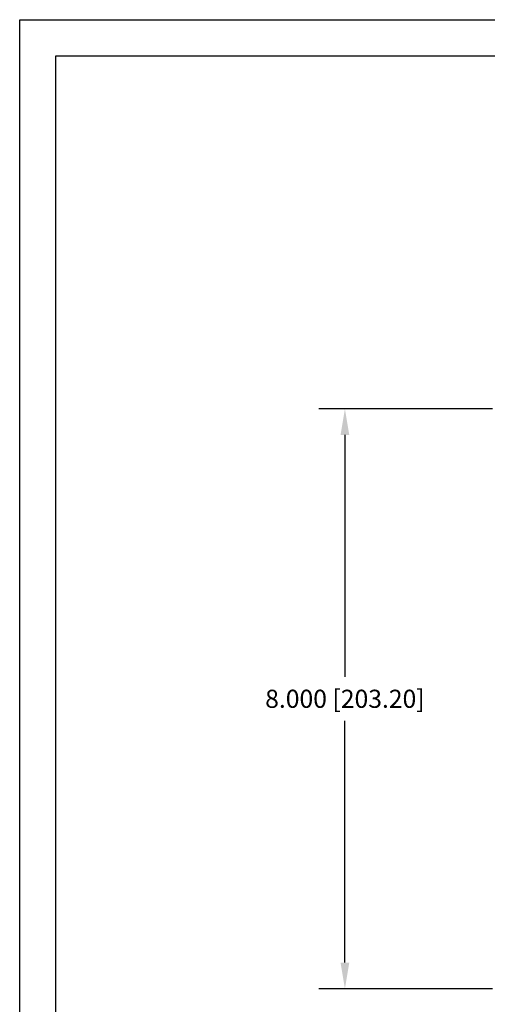
# Model space of a CAD drawing. Units: inches. Extents: x 18.2 to 51.7, y 15.6 to 37.1.
# Drawn here: x 18.2 to 21.4, y 30.3 to 37.1 of the extents above; entities that cross this region are included whole.
import ezdxf

# ---------------------------------------------------------------- set-up
doc = ezdxf.new("R2010")
doc.units = ezdxf.units.IN
doc.header["$MEASUREMENT"] = 0
doc.dimstyles.get("Standard").update_dxf_attribs({"dimtxt": 0.125, "dimasz": 0.18, "dimexe": 0.18, "dimexo": 0.1, "dimgap": 0.09, "dimtad": 0, "dimtih": 1, "dimtoh": 1, "dimdec": 3, "dimlfac": 2, "dimzin": 0, "dimdsep": 46, "dimtxsty": 'Standard', "dimcen": 0.09, "dimadec": 0, "dimazin": 0, "dimtfac": 1, "dimtdec": 3, "dimtofl": 0, "dimtmove": 0, "dimatfit": 3, "dimfxl": 1, "dimtolj": 1, "dimtzin": 0, "dimarcsym": 0})

# ---------------------------------------------------------------- blocks, each defined once
blk = doc.blocks.new('*D11')
at = {"color": 0, "lineweight": -2, "transparency": 16777216}
for p, q in [((21.468, 34.4204), (20.2691, 34.4204)), ((20.4491, 34.2404), (20.4491, 32.5729)), ((20.4491, 30.6004), (20.4491, 32.2679)), ((21.468, 30.4204), (20.2691, 30.4204))]:
    blk.add_line(p, q, dxfattribs=at)
at = {"color": 0, "transparency": 16777216}
for points in [[(20.4191, 34.2404), (20.4791, 34.2404), (20.4491, 34.4204)], [(20.4191, 30.6004), (20.4791, 30.6004), (20.4491, 30.4204)]]:
    blk.add_solid(points, dxfattribs=at)
at = {"layer": 'Defpoints', "color": 0, "transparency": 16777216}
for p in [(21.568, 34.4204), (20.4491, 30.4204), (21.568, 30.4204)]:
    blk.add_point(p, dxfattribs=at)
at = {"color": 0, "transparency": 16777216, "insert": (20.4491, 32.4204), "char_height": 0.125, "attachment_point": 5}
blk.add_mtext('\\A1;8.000 [203.20]', dxfattribs=at)

msp = doc.modelspace()

# ---------------------------------------------------------------- linework, layer by layer
for p, q in [((18.20591, 37.10462), (51.70591, 37.10462)), ((18.20591, 15.60462), (18.20591, 37.10462)), ((18.45591, 36.85462), (51.45591, 36.85462)), ((18.45591, 15.85462), (18.45591, 36.85462))]:
    msp.add_line(p, q)

# ---------------------------------------------------------------- dimensions: what is measured, and where the dimension line sits
dim = msp.add_linear_dim(base=(20.4491, 30.42041), p1=(21.56798, 34.42041), p2=(21.56798, 30.42041), angle=90, dimstyle='Standard')
dim.commit()
dim.dimension.update_dxf_attribs({"geometry": '*D11', "text_midpoint": (20.4491, 32.42041)})

doc.saveas('drawing.dxf')
